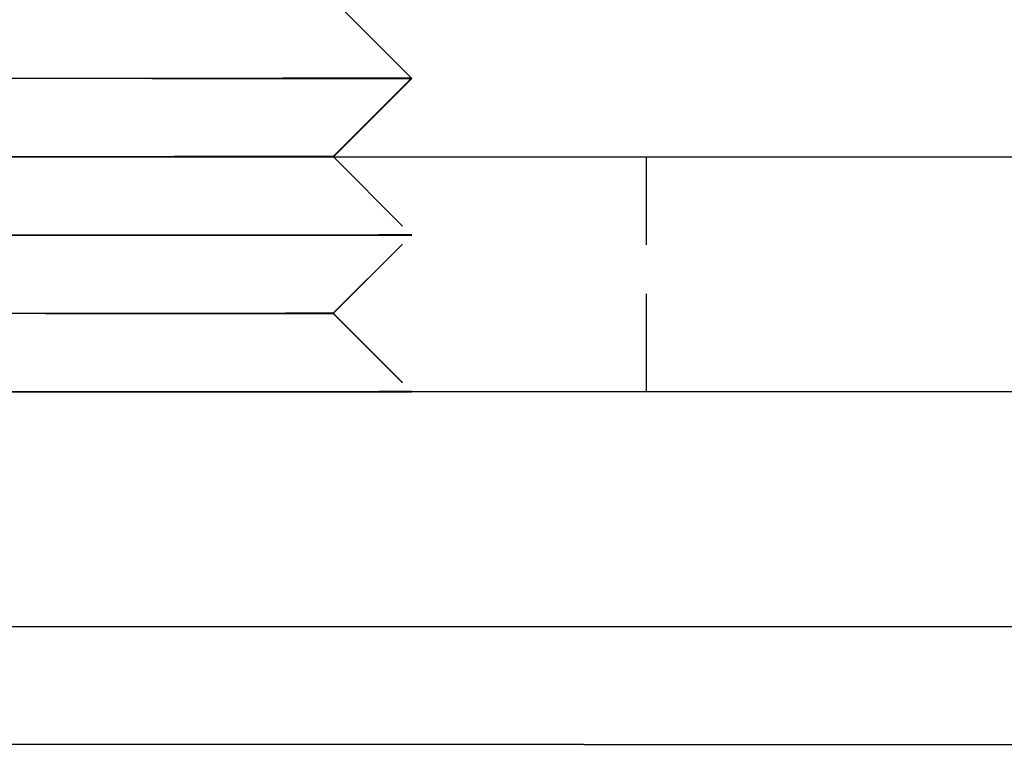
# Model space of a CAD drawing. Extents: x 187 to 1452, y 43 to 525.
# Drawn here: x 1364 to 1377, y 481 to 490 of the extents above; entities that cross this region are included whole.
import ezdxf

# ---------------------------------------------------------------- set-up
doc = ezdxf.new("R2010")
doc.units = 0
doc.header["$LTSCALE"] = 5
doc.linetypes.add('VERDECKT', pattern=[0.375, 0.25, -0.125])
doc.layers.get('0').update_dxf_attribs({"linetype": 'CONTINUOUS'})
doc.layers.add('STEMPEL', color=3, linetype='CONTINUOUS')

# ---------------------------------------------------------------- blocks, each defined once
blk = doc.blocks.new('A$C7CEE4365')
at = {"extrusion": (-2e-16, 1, -2e-16)}
for p, q in [((-278.091, 8), (-277.093, 7.002)), ((-278.089, 7.999), (-277.59, 7.499)), ((-278.093, 6.002), (-277.093, 7.002)), ((-278.089, 6), (-277.09, 6.998)), ((-277.094, 7.002), (-277.09, 6.998)), ((-464.594, 6), (-194.594, 6)), ((-278.093, 6.002), (-278.091, 6)), ((-194.594, 3), (-464.594, 3)), ((-194.594, 3), (-464.594, 3)), ((-194.594, 0), (-464.594, 0)), ((-274.894, -1.5), (-384.294, -1.5)), ((-274.894, -1.5), (-248.894, -1.5))]:
    blk.add_line(p, q, dxfattribs=at)
at = {"color": 1, "linetype": 'VERDECKT', "extrusion": (-2e-16, 1, -2e-16)}
for p, q in [((-277.59, 7.499), (-277.094, 7.002)), ((-278.091, 6), (-277.094, 5.002)), ((-278.091, 5.999), (-278.089, 6)), ((-278.091, 5.999), (-277.092, 4.998)), ((-274.094, 3), (-274.094, 6)), ((-278.094, 4.002), (-277.094, 5.002)), ((-278.093, 3.999), (-277.092, 4.998)), ((-278.094, 4.002), (-277.094, 3.002)), ((-278.093, 3.999), (-277.094, 2.998)), ((-282.094, 3.003), (-277.764, 3.003)), ((-282.094, 3.003), (-277.764, 2.999))]:
    blk.add_line(p, q, dxfattribs=at)
at = {"color": 1, "linetype": 'VERDECKT'}
for points in [[(-282.177, 7.001, 0), (-282.075, 7.001, 0), (-281.972, 7.001, 0), (-281.87, 7.001, 0), (-281.768, 7.001, 0), (-281.666, 7.002, 0), (-281.564, 7.002, 0), (-281.462, 7.002, 0), (-281.361, 7.002, 0), (-281.26, 7.002, 0), (-281.159, 7.002, 0), (-281.059, 7.002, 0), (-280.959, 7.002, 0), (-280.86, 7.002, 0), (-280.761, 7.002, 0), (-280.663, 7.002, 0), (-280.565, 7.002, 0), (-280.468, 7.002, 0), (-280.372, 7.002, 0), (-280.276, 7.002, 0), (-280.181, 7.002, 0), (-280.087, 7.002, 0), (-279.994, 7.002, 0), (-279.901, 7.002, 0), (-279.81, 7.002, 0), (-279.719, 7.002, 0), (-279.63, 7.002, 0), (-279.541, 7.002, 0), (-279.454, 7.002, 0), (-279.368, 7.002, 0), (-279.282, 7.002, 0), (-279.198, 7.002, 0), (-279.116, 7.002, 0), (-279.034, 7.002, 0), (-278.954, 7.003, 0), (-278.875, 7.003, 0), (-278.797, 7.003, 0), (-278.721, 7.003, 0), (-278.646, 7.003, 0), (-278.573, 7.003, 0), (-278.501, 7.003, 0), (-278.431, 7.003, 0), (-278.362, 7.003, 0), (-278.294, 7.003, 0), (-278.229, 7.003, 0), (-278.165, 7.003, 0), (-278.102, 7.003, 0), (-278.041, 7.003, 0), (-277.982, 7.003, 0), (-277.925, 7.003, 0), (-277.869, 7.003, 0), (-277.816, 7.003, 0), (-277.764, 7.003, 0)], [(-277.098, 6.998, 0), (-277.107, 6.998, 0), (-277.118, 6.998, 0), (-277.132, 6.998, 0), (-277.149, 6.997, 0), (-277.169, 6.997, 0), (-277.191, 6.997, 0), (-277.217, 6.997, 0), (-277.245, 6.997, 0), (-277.276, 6.997, 0), (-277.309, 6.997, 0), (-277.346, 6.997, 0), (-277.385, 6.997, 0), (-277.427, 6.997, 0), (-277.472, 6.997, 0), (-277.519, 6.997, 0), (-277.569, 6.997, 0), (-277.621, 6.997, 0), (-277.676, 6.997, 0), (-277.734, 6.997, 0), (-277.794, 6.997, 0), (-277.856, 6.997, 0), (-277.921, 6.997, 0), (-277.988, 6.997, 0), (-278.058, 6.997, 0), (-278.13, 6.997, 0), (-278.204, 6.997, 0), (-278.281, 6.997, 0), (-278.359, 6.997, 0), (-278.44, 6.997, 0), (-278.523, 6.997, 0), (-278.608, 6.997, 0), (-278.695, 6.997, 0), (-278.784, 6.997, 0), (-278.874, 6.997, 0), (-278.967, 6.997, 0), (-279.061, 6.998, 0), (-279.158, 6.998, 0), (-279.255, 6.998, 0), (-279.355, 6.998, 0), (-279.456, 6.998, 0), (-279.558, 6.998, 0), (-279.662, 6.998, 0), (-279.768, 6.998, 0), (-279.875, 6.998, 0), (-279.982, 6.998, 0), (-280.092, 6.998, 0), (-280.202, 6.998, 0), (-280.313, 6.998, 0), (-280.426, 6.998, 0), (-280.539, 6.998, 0), (-280.654, 6.998, 0), (-280.769, 6.998, 0), (-280.884, 6.998, 0), (-281.001, 6.998, 0), (-281.118, 6.998, 0), (-281.236, 6.998, 0), (-281.354, 6.998, 0), (-281.473, 6.998, 0), (-281.592, 6.998, 0), (-281.711, 6.998, 0), (-281.831, 6.999, 0), (-281.95, 6.999, 0), (-282.07, 6.999, 0), (-282.19, 6.999, 0)], [(-282.113, 7.001, 0), (-282.011, 7.001, 0), (-281.908, 7.001, 0), (-281.806, 7.001, 0), (-281.704, 7.001, 0), (-281.602, 7.001, 0), (-281.5, 7.001, 0), (-281.399, 7.001, 0), (-281.298, 7.001, 0), (-281.197, 7.001, 0), (-281.097, 7.001, 0), (-280.996, 7.001, 0), (-280.897, 7.001, 0), (-280.798, 7.001, 0), (-280.699, 7.001, 0), (-280.601, 7.001, 0), (-280.504, 7.001, 0), (-280.407, 7, 0), (-280.311, 7, 0), (-280.216, 7, 0), (-280.122, 7, 0), (-280.028, 7, 0), (-279.935, 7, 0), (-279.843, 7, 0), (-279.753, 7, 0), (-279.663, 7, 0), (-279.574, 7, 0), (-279.486, 7, 0), (-279.399, 7, 0), (-279.313, 7, 0), (-279.229, 7, 0), (-279.146, 7, 0), (-279.064, 7, 0), (-278.983, 7, 0), (-278.903, 7, 0), (-278.825, 7, 0), (-278.748, 6.999, 0), (-278.673, 6.999, 0), (-278.599, 6.999, 0), (-278.527, 6.999, 0), (-278.456, 6.999, 0), (-278.386, 6.999, 0), (-278.318, 6.999, 0), (-278.252, 6.999, 0), (-278.187, 6.999, 0), (-278.124, 6.999, 0), (-278.063, 6.999, 0), (-278.003, 6.999, 0), (-277.945, 6.999, 0), (-277.888, 6.999, 0), (-277.834, 6.999, 0), (-277.781, 6.999, 0), (-277.73, 6.999, 0), (-277.681, 6.999, 0), (-277.634, 6.999, 0), (-277.588, 6.998, 0), (-277.545, 6.998, 0), (-277.503, 6.998, 0), (-277.463, 6.998, 0), (-277.425, 6.998, 0), (-277.389, 6.998, 0), (-277.356, 6.998, 0), (-277.324, 6.998, 0), (-277.294, 6.998, 0), (-277.266, 6.998, 0), (-277.24, 6.998, 0), (-277.216, 6.998, 0), (-277.194, 6.998, 0), (-277.174, 6.998, 0), (-277.157, 6.998, 0), (-277.141, 6.998, 0), (-277.127, 6.998, 0), (-277.116, 6.998, 0), (-277.107, 6.998, 0), (-277.099, 6.998, 0), (-277.094, 6.998, 0), (-277.091, 6.998, 0), (-277.09, 6.998, 0)], [(-277.764, 7.003, 0), (-277.753, 7.003, 0), (-277.743, 7.003, 0), (-277.733, 7.003, 0), (-277.723, 7.003, 0), (-277.713, 7.003, 0), (-277.704, 7.003, 0), (-277.694, 7.003, 0), (-277.684, 7.003, 0), (-277.674, 7.003, 0), (-277.665, 7.003, 0), (-277.655, 7.003, 0), (-277.646, 7.003, 0), (-277.637, 7.003, 0), (-277.628, 7.003, 0), (-277.618, 7.003, 0), (-277.609, 7.003, 0), (-277.6, 7.003, 0), (-277.591, 7.003, 0), (-277.583, 7.003, 0), (-277.574, 7.003, 0), (-277.565, 7.003, 0), (-277.556, 7.003, 0), (-277.548, 7.003, 0), (-277.539, 7.003, 0), (-277.531, 7.003, 0), (-277.523, 7.003, 0), (-277.514, 7.003, 0), (-277.506, 7.003, 0), (-277.498, 7.003, 0), (-277.49, 7.003, 0), (-277.482, 7.003, 0), (-277.474, 7.003, 0), (-277.467, 7.003, 0), (-277.459, 7.003, 0), (-277.451, 7.003, 0), (-277.444, 7.003, 0), (-277.436, 7.003, 0), (-277.429, 7.003, 0), (-277.421, 7.003, 0), (-277.414, 7.003, 0), (-277.407, 7.003, 0), (-277.4, 7.003, 0), (-277.393, 7.003, 0), (-277.386, 7.003, 0), (-277.379, 7.003, 0), (-277.372, 7.003, 0), (-277.366, 7.003, 0), (-277.359, 7.003, 0), (-277.352, 7.003, 0), (-277.346, 7.003, 0), (-277.34, 7.003, 0), (-277.333, 7.003, 0), (-277.327, 7.003, 0), (-277.321, 7.003, 0), (-277.315, 7.003, 0), (-277.309, 7.003, 0), (-277.303, 7.003, 0), (-277.297, 7.003, 0), (-277.292, 7.003, 0), (-277.286, 7.003, 0), (-277.28, 7.003, 0), (-277.275, 7.003, 0), (-277.269, 7.003, 0), (-277.264, 7.003, 0), (-277.259, 7.003, 0), (-277.254, 7.003, 0), (-277.248, 7.003, 0), (-277.243, 7.003, 0), (-277.239, 7.003, 0), (-277.234, 7.003, 0), (-277.229, 7.003, 0), (-277.224, 7.003, 0), (-277.22, 7.003, 0), (-277.215, 7.003, 0), (-277.211, 7.003, 0), (-277.206, 7.003, 0), (-277.202, 7.003, 0), (-277.198, 7.003, 0), (-277.194, 7.003, 0), (-277.19, 7.003, 0), (-277.186, 7.003, 0), (-277.182, 7.003, 0), (-277.178, 7.003, 0), (-277.174, 7.003, 0), (-277.171, 7.003, 0), (-277.167, 7.003, 0), (-277.164, 7.003, 0), (-277.16, 7.003, 0), (-277.157, 7.003, 0), (-277.154, 7.003, 0), (-277.151, 7.003, 0), (-277.148, 7.003, 0), (-277.145, 7.002, 0), (-277.142, 7.002, 0), (-277.139, 7.002, 0), (-277.136, 7.002, 0), (-277.134, 7.002, 0), (-277.131, 7.002, 0), (-277.129, 7.002, 0), (-277.126, 7.002, 0), (-277.124, 7.002, 0), (-277.122, 7.002, 0), (-277.12, 7.002, 0), (-277.118, 7.002, 0), (-277.116, 7.002, 0), (-277.114, 7.002, 0), (-277.112, 7.002, 0), (-277.11, 7.002, 0), (-277.109, 7.002, 0), (-277.107, 7.002, 0), (-277.106, 7.002, 0), (-277.104, 7.002, 0), (-277.103, 7.002, 0), (-277.102, 7.002, 0), (-277.101, 7.002, 0), (-277.099, 7.002, 0), (-277.099, 7.002, 0), (-277.098, 7.002, 0), (-277.097, 7.002, 0), (-277.096, 7.002, 0), (-277.095, 7.002, 0), (-277.095, 7.002, 0), (-277.094, 7.002, 0), (-277.094, 7.002, 0), (-277.094, 7.002, 0), (-277.094, 7.002, 0), (-277.093, 7.002, 0), (-277.093, 7.002, 0)], [(-281.022, 6, 0), (-281.157, 6, 0), (-281.293, 6, 0), (-281.43, 6, 0), (-281.568, 6, 0), (-281.707, 6, 0), (-281.846, 6, 0), (-281.985, 6, 0), (-282.124, 5.999, 0)], [(-282.227, 6.002, 0), (-282.088, 6.002, 0), (-281.948, 6.002, 0), (-281.809, 6.002, 0), (-281.67, 6.002, 0), (-281.532, 6.002, 0), (-281.394, 6.002, 0), (-281.257, 6.002, 0), (-281.122, 6.002, 0), (-280.987, 6.002, 0), (-280.854, 6.002, 0), (-280.722, 6.002, 0), (-280.592, 6.002, 0), (-280.463, 6.002, 0), (-280.337, 6.002, 0), (-280.213, 6.002, 0), (-280.091, 6.002, 0), (-279.972, 6.002, 0), (-279.855, 6.002, 0), (-279.741, 6.003, 0), (-279.629, 6.003, 0), (-279.521, 6.003, 0), (-279.416, 6.003, 0), (-279.314, 6.003, 0), (-279.215, 6.003, 0), (-279.12, 6.003, 0), (-279.029, 6.003, 0), (-278.941, 6.003, 0), (-278.857, 6.003, 0), (-278.777, 6.003, 0), (-278.701, 6.003, 0), (-278.63, 6.003, 0)], [(-282.158, 6.002, 0), (-281.961, 6.002, 0), (-281.765, 6.001, 0), (-281.57, 6.001, 0), (-281.376, 6.001, 0), (-281.184, 6.001, 0), (-280.993, 6.001, 0), (-280.806, 6.001, 0), (-280.622, 6.001, 0), (-280.441, 6.001, 0), (-280.264, 6.001, 0), (-280.091, 6.001, 0), (-279.924, 6, 0), (-279.761, 6, 0), (-279.605, 6, 0), (-279.454, 6, 0), (-279.309, 6, 0), (-279.172, 6, 0), (-279.041, 6, 0), (-278.918, 6, 0), (-278.802, 6, 0), (-278.694, 6, 0), (-278.595, 5.999, 0), (-278.503, 5.999, 0), (-278.421, 5.999, 0), (-278.347, 5.999, 0), (-278.283, 5.999, 0), (-278.227, 5.999, 0), (-278.181, 5.999, 0), (-278.144, 5.999, 0), (-278.117, 5.999, 0), (-278.099, 5.999, 0), (-278.091, 5.999, 0), (-278.093, 5.999, 0), (-278.104, 5.999, 0), (-278.125, 5.999, 0), (-278.155, 5.999, 0), (-278.195, 5.998, 0), (-278.244, 5.998, 0), (-278.303, 5.998, 0), (-278.371, 5.998, 0), (-278.447, 5.998, 0), (-278.533, 5.998, 0), (-278.627, 5.998, 0), (-278.729, 5.998, 0), (-278.84, 5.998, 0), (-278.958, 5.998, 0), (-279.084, 5.998, 0), (-279.217, 5.998, 0), (-279.357, 5.998, 0), (-279.503, 5.999, 0), (-279.656, 5.999, 0), (-279.815, 5.999, 0), (-279.979, 5.999, 0), (-280.148, 5.999, 0), (-280.322, 5.999, 0), (-280.501, 5.999, 0), (-280.683, 5.999, 0), (-280.868, 5.999, 0), (-281.057, 5.999, 0), (-281.248, 5.999, 0), (-281.44, 5.999, 0), (-281.635, 5.999, 0), (-281.831, 5.999, 0), (-282.027, 5.999, 0), (-282.223, 6, 0)], [(-278.63, 6.003, 0), (-278.621, 6.003, 0), (-278.613, 6.003, 0), (-278.605, 6.003, 0), (-278.597, 6.003, 0), (-278.589, 6.003, 0), (-278.582, 6.003, 0), (-278.574, 6.003, 0), (-278.566, 6.003, 0), (-278.558, 6.003, 0), (-278.551, 6.003, 0), (-278.543, 6.003, 0), (-278.536, 6.003, 0), (-278.528, 6.003, 0), (-278.521, 6.003, 0), (-278.513, 6.003, 0), (-278.506, 6.003, 0), (-278.499, 6.003, 0), (-278.492, 6.003, 0), (-278.485, 6.003, 0), (-278.478, 6.003, 0), (-278.471, 6.003, 0), (-278.464, 6.003, 0), (-278.457, 6.003, 0), (-278.45, 6.003, 0), (-278.444, 6.003, 0), (-278.437, 6.003, 0), (-278.43, 6.003, 0), (-278.424, 6.003, 0), (-278.417, 6.003, 0), (-278.411, 6.003, 0), (-278.404, 6.003, 0), (-278.398, 6.003, 0), (-278.392, 6.003, 0), (-278.386, 6.003, 0), (-278.38, 6.003, 0), (-278.374, 6.003, 0), (-278.368, 6.003, 0), (-278.362, 6.003, 0), (-278.356, 6.003, 0), (-278.35, 6.003, 0), (-278.344, 6.003, 0), (-278.339, 6.003, 0), (-278.333, 6.003, 0), (-278.328, 6.003, 0), (-278.322, 6.003, 0), (-278.317, 6.003, 0), (-278.311, 6.003, 0), (-278.306, 6.003, 0), (-278.301, 6.003, 0), (-278.296, 6.003, 0), (-278.29, 6.003, 0), (-278.285, 6.003, 0), (-278.28, 6.003, 0), (-278.276, 6.003, 0), (-278.271, 6.003, 0), (-278.266, 6.003, 0), (-278.261, 6.003, 0), (-278.257, 6.003, 0), (-278.252, 6.003, 0), (-278.247, 6.003, 0), (-278.243, 6.003, 0), (-278.239, 6.003, 0), (-278.234, 6.003, 0), (-278.23, 6.003, 0), (-278.226, 6.003, 0), (-278.222, 6.003, 0), (-278.218, 6.003, 0), (-278.214, 6.003, 0), (-278.21, 6.003, 0), (-278.206, 6.003, 0), (-278.202, 6.003, 0), (-278.198, 6.003, 0), (-278.194, 6.003, 0), (-278.191, 6.003, 0), (-278.187, 6.003, 0), (-278.184, 6.003, 0), (-278.18, 6.003, 0), (-278.177, 6.003, 0), (-278.174, 6.003, 0), (-278.17, 6.003, 0), (-278.167, 6.003, 0), (-278.164, 6.003, 0), (-278.161, 6.003, 0), (-278.158, 6.003, 0), (-278.155, 6.003, 0), (-278.153, 6.003, 0), (-278.15, 6.003, 0), (-278.147, 6.003, 0), (-278.144, 6.003, 0), (-278.142, 6.003, 0), (-278.139, 6.003, 0), (-278.137, 6.003, 0), (-278.135, 6.003, 0), (-278.132, 6.003, 0), (-278.13, 6.003, 0), (-278.128, 6.003, 0), (-278.126, 6.003, 0), (-278.124, 6.003, 0), (-278.122, 6.003, 0), (-278.12, 6.003, 0), (-278.118, 6.003, 0), (-278.116, 6.003, 0), (-278.114, 6.003, 0), (-278.113, 6.002, 0), (-278.111, 6.002, 0), (-278.11, 6.002, 0), (-278.108, 6.002, 0), (-278.107, 6.002, 0), (-278.106, 6.002, 0), (-278.104, 6.002, 0), (-278.103, 6.002, 0), (-278.102, 6.002, 0), (-278.101, 6.002, 0), (-278.1, 6.002, 0), (-278.099, 6.002, 0), (-278.098, 6.002, 0), (-278.098, 6.002, 0), (-278.097, 6.002, 0), (-278.096, 6.002, 0), (-278.096, 6.002, 0), (-278.095, 6.002, 0), (-278.095, 6.002, 0), (-278.094, 6.002, 0), (-278.094, 6.002, 0), (-278.094, 6.002, 0), (-278.094, 6.002, 0), (-278.094, 6.002, 0), (-278.093, 6.002, 0)], [(-277.764, 5.003, 0), (-277.646, 5.003, 0), (-277.539, 5.003, 0), (-277.444, 5.003, 0), (-277.359, 5.003, 0), (-277.286, 5.003, 0), (-277.224, 5.003, 0), (-277.174, 5.003, 0), (-277.136, 5.002, 0), (-277.11, 5.002, 0), (-277.096, 5.002, 0), (-277.094, 5.002, 0), (-277.104, 5.002, 0), (-277.126, 5.002, 0), (-277.16, 5.002, 0), (-277.206, 5.002, 0), (-277.264, 5.002, 0), (-277.333, 5.002, 0), (-277.414, 5.002, 0), (-277.506, 5.002, 0), (-277.609, 5.001, 0), (-277.723, 5.001, 0), (-277.848, 5.001, 0), (-277.982, 5.001, 0), (-278.127, 5.001, 0), (-278.281, 5.001, 0), (-278.445, 5.001, 0), (-278.617, 5.001, 0), (-278.797, 5.001, 0), (-278.986, 5, 0), (-279.182, 5, 0), (-279.385, 5, 0), (-279.594, 5, 0), (-279.81, 5, 0), (-280.031, 5, 0), (-280.257, 5, 0), (-280.487, 4.999, 0), (-280.721, 4.999, 0), (-280.959, 4.999, 0), (-281.199, 4.999, 0), (-281.442, 4.999, 0), (-281.686, 4.999, 0), (-281.931, 4.999, 0), (-282.176, 4.999, 0)], [(-282.258, 5.001, 0), (-282.013, 5.001, 0), (-281.768, 5.001, 0), (-281.523, 5.002, 0), (-281.28, 5.002, 0), (-281.039, 5.002, 0), (-280.8, 5.002, 0), (-280.565, 5.002, 0), (-280.333, 5.002, 0), (-280.105, 5.002, 0), (-279.883, 5.002, 0), (-279.665, 5.002, 0), (-279.454, 5.002, 0), (-279.249, 5.002, 0), (-279.05, 5.002, 0), (-278.859, 5.003, 0), (-278.676, 5.003, 0), (-278.501, 5.003, 0), (-278.335, 5.003, 0), (-278.177, 5.003, 0), (-278.03, 5.003, 0), (-277.891, 5.003, 0), (-277.764, 5.003, 0)], [(-282.175, 5.001, 0), (-281.929, 5.001, 0), (-281.684, 5.001, 0), (-281.44, 5.001, 0), (-281.197, 5.001, 0), (-280.957, 5.001, 0), (-280.72, 5.001, 0), (-280.485, 5.001, 0), (-280.255, 5, 0), (-280.029, 5, 0), (-279.808, 5, 0), (-279.592, 5, 0), (-279.383, 5, 0), (-279.18, 5, 0), (-278.984, 5, 0), (-278.795, 4.999, 0), (-278.615, 4.999, 0), (-278.443, 4.999, 0), (-278.279, 4.999, 0), (-278.125, 4.999, 0), (-277.981, 4.999, 0), (-277.846, 4.999, 0), (-277.721, 4.999, 0), (-277.607, 4.999, 0), (-277.504, 4.998, 0), (-277.412, 4.998, 0), (-277.331, 4.998, 0), (-277.262, 4.998, 0), (-277.204, 4.998, 0), (-277.158, 4.998, 0), (-277.124, 4.998, 0), (-277.102, 4.998, 0), (-277.092, 4.998, 0), (-277.094, 4.998, 0), (-277.108, 4.998, 0), (-277.134, 4.998, 0), (-277.172, 4.997, 0), (-277.222, 4.997, 0), (-277.284, 4.997, 0), (-277.357, 4.997, 0), (-277.442, 4.997, 0), (-277.537, 4.997, 0), (-277.644, 4.997, 0), (-277.762, 4.997, 0), (-277.89, 4.997, 0), (-278.028, 4.997, 0), (-278.175, 4.997, 0), (-278.333, 4.997, 0), (-278.499, 4.997, 0), (-278.674, 4.997, 0), (-278.857, 4.997, 0), (-279.048, 4.998, 0), (-279.247, 4.998, 0), (-279.452, 4.998, 0), (-279.663, 4.998, 0), (-279.881, 4.998, 0), (-280.104, 4.998, 0), (-280.331, 4.998, 0), (-280.563, 4.998, 0), (-280.798, 4.998, 0), (-281.037, 4.998, 0), (-281.278, 4.998, 0), (-281.521, 4.998, 0), (-281.766, 4.999, 0), (-282.011, 4.999, 0), (-282.256, 4.999, 0)], [(-278.63, 4.003, 0), (-278.536, 4.003, 0), (-278.45, 4.003, 0), (-278.374, 4.003, 0), (-278.306, 4.003, 0), (-278.247, 4.003, 0), (-278.198, 4.003, 0), (-278.158, 4.003, 0), (-278.128, 4.003, 0), (-278.107, 4.002, 0), (-278.096, 4.002, 0), (-278.094, 4.002, 0), (-278.102, 4.002, 0), (-278.12, 4.002, 0), (-278.147, 4.002, 0), (-278.184, 4.002, 0), (-278.23, 4.002, 0), (-278.285, 4.002, 0), (-278.35, 4.002, 0), (-278.424, 4.002, 0), (-278.506, 4.002, 0), (-278.597, 4.002, 0), (-278.697, 4.002, 0), (-278.805, 4.001, 0), (-278.92, 4.001, 0), (-279.044, 4.001, 0), (-279.174, 4.001, 0), (-279.312, 4.001, 0), (-279.456, 4.001, 0), (-279.607, 4.001, 0), (-279.764, 4.001, 0), (-279.926, 4.001, 0), (-280.094, 4.001, 0), (-280.266, 4, 0), (-280.443, 4, 0), (-280.624, 4, 0), (-280.808, 4, 0), (-280.996, 4, 0), (-281.186, 4, 0), (-281.378, 4, 0), (-281.572, 4, 0), (-281.767, 4, 0), (-281.963, 4, 0), (-282.16, 3.999, 0)], [(-282.225, 4.002, 0), (-282.029, 4.002, 0), (-281.833, 4.002, 0), (-281.637, 4.002, 0), (-281.442, 4.002, 0), (-281.25, 4.002, 0), (-281.059, 4.002, 0), (-280.87, 4.002, 0), (-280.685, 4.002, 0), (-280.503, 4.002, 0), (-280.325, 4.002, 0), (-280.151, 4.002, 0), (-279.982, 4.002, 0), (-279.817, 4.002, 0), (-279.659, 4.003, 0), (-279.506, 4.003, 0), (-279.359, 4.003, 0), (-279.219, 4.003, 0), (-279.086, 4.003, 0), (-278.961, 4.003, 0), (-278.842, 4.003, 0), (-278.732, 4.003, 0), (-278.63, 4.003, 0)], [(-282.159, 4.002, 0), (-281.962, 4.002, 0), (-281.766, 4.001, 0), (-281.571, 4.001, 0), (-281.377, 4.001, 0), (-281.185, 4.001, 0), (-280.995, 4.001, 0), (-280.807, 4.001, 0), (-280.623, 4.001, 0), (-280.442, 4.001, 0), (-280.265, 4.001, 0), (-280.093, 4.001, 0), (-279.925, 4, 0), (-279.763, 4, 0), (-279.606, 4, 0), (-279.455, 4, 0), (-279.311, 4, 0), (-279.173, 4, 0), (-279.043, 4, 0), (-278.919, 4, 0), (-278.804, 4, 0), (-278.696, 4, 0), (-278.596, 3.999, 0), (-278.505, 3.999, 0), (-278.423, 3.999, 0), (-278.349, 3.999, 0), (-278.284, 3.999, 0), (-278.229, 3.999, 0), (-278.183, 3.999, 0), (-278.146, 3.999, 0), (-278.119, 3.999, 0), (-278.101, 3.999, 0), (-278.093, 3.999, 0), (-278.095, 3.999, 0), (-278.106, 3.999, 0), (-278.127, 3.999, 0), (-278.157, 3.999, 0), (-278.197, 3.998, 0), (-278.246, 3.998, 0), (-278.305, 3.998, 0), (-278.373, 3.998, 0), (-278.449, 3.998, 0), (-278.535, 3.998, 0), (-278.629, 3.998, 0), (-278.731, 3.998, 0), (-278.841, 3.998, 0), (-278.96, 3.998, 0), (-279.085, 3.998, 0), (-279.219, 3.998, 0), (-279.358, 3.998, 0), (-279.505, 3.999, 0), (-279.658, 3.999, 0), (-279.817, 3.999, 0), (-279.981, 3.999, 0), (-280.15, 3.999, 0), (-280.324, 3.999, 0), (-280.502, 3.999, 0), (-280.684, 3.999, 0), (-280.869, 3.999, 0), (-281.058, 3.999, 0), (-281.249, 3.999, 0), (-281.442, 3.999, 0), (-281.636, 3.999, 0), (-281.832, 3.999, 0), (-282.028, 3.999, 0), (-282.224, 4, 0)], [(-277.764, 3.003, 0), (-277.646, 3.003, 0), (-277.539, 3.003, 0), (-277.444, 3.003, 0), (-277.359, 3.003, 0), (-277.286, 3.003, 0), (-277.224, 3.003, 0), (-277.174, 3.003, 0), (-277.136, 3.002, 0), (-277.11, 3.002, 0), (-277.096, 3.002, 0), (-277.094, 3.002, 0), (-277.104, 3.002, 0), (-277.126, 3.002, 0), (-277.16, 3.002, 0), (-277.206, 3.002, 0), (-277.264, 3.002, 0), (-277.333, 3.002, 0), (-277.414, 3.002, 0), (-277.506, 3.002, 0), (-277.609, 3.001, 0), (-277.723, 3.001, 0), (-277.848, 3.001, 0), (-277.982, 3.001, 0), (-278.127, 3.001, 0), (-278.281, 3.001, 0), (-278.444, 3.001, 0), (-278.616, 3.001, 0), (-278.797, 3.001, 0), (-278.985, 3, 0), (-279.181, 3, 0), (-279.384, 3, 0), (-279.594, 3, 0), (-279.809, 3, 0), (-280.03, 3, 0), (-280.256, 3, 0), (-280.486, 2.999, 0), (-280.721, 2.999, 0), (-280.958, 2.999, 0), (-281.199, 2.999, 0), (-281.441, 2.999, 0), (-281.685, 2.999, 0), (-281.93, 2.999, 0), (-282.175, 2.999, 0)], [(-282.257, 3.001, 0), (-282.012, 3.001, 0), (-281.767, 3.001, 0), (-281.522, 3.002, 0), (-281.279, 3.002, 0), (-281.038, 3.002, 0), (-280.8, 3.002, 0), (-280.564, 3.002, 0), (-280.332, 3.002, 0), (-280.105, 3.002, 0), (-279.882, 3.002, 0), (-279.665, 3.002, 0), (-279.453, 3.002, 0), (-279.248, 3.002, 0), (-279.05, 3.002, 0), (-278.859, 3.003, 0), (-278.676, 3.003, 0), (-278.501, 3.003, 0), (-278.334, 3.003, 0), (-278.177, 3.003, 0), (-278.029, 3.003, 0), (-277.891, 3.003, 0), (-277.764, 3.003, 0)], [(-282.175, 3.001, 0), (-281.93, 3.001, 0), (-281.685, 3.001, 0), (-281.441, 3.001, 0), (-281.199, 3.001, 0), (-280.958, 3.001, 0), (-280.721, 3.001, 0), (-280.486, 3.001, 0), (-280.256, 3, 0), (-280.03, 3, 0), (-279.809, 3, 0), (-279.594, 3, 0), (-279.384, 3, 0), (-279.181, 3, 0), (-278.985, 3, 0), (-278.797, 2.999, 0), (-278.616, 2.999, 0), (-278.444, 2.999, 0), (-278.281, 2.999, 0), (-278.127, 2.999, 0), (-277.982, 2.999, 0), (-277.848, 2.999, 0), (-277.723, 2.999, 0), (-277.609, 2.999, 0), (-277.506, 2.998, 0), (-277.414, 2.998, 0), (-277.333, 2.998, 0), (-277.264, 2.998, 0), (-277.206, 2.998, 0), (-277.16, 2.998, 0), (-277.126, 2.998, 0), (-277.104, 2.998, 0), (-277.094, 2.998, 0), (-277.096, 2.998, 0), (-277.11, 2.998, 0), (-277.136, 2.998, 0), (-277.174, 2.997, 0), (-277.224, 2.997, 0), (-277.286, 2.997, 0), (-277.359, 2.997, 0), (-277.444, 2.997, 0), (-277.539, 2.997, 0), (-277.646, 2.997, 0), (-277.764, 2.997, 0), (-277.891, 2.997, 0), (-278.029, 2.997, 0), (-278.177, 2.997, 0), (-278.334, 2.997, 0), (-278.501, 2.997, 0), (-278.676, 2.997, 0), (-278.859, 2.997, 0), (-279.05, 2.998, 0), (-279.248, 2.998, 0), (-279.453, 2.998, 0), (-279.665, 2.998, 0), (-279.882, 2.998, 0), (-280.105, 2.998, 0), (-280.332, 2.998, 0), (-280.564, 2.998, 0), (-280.8, 2.998, 0), (-281.038, 2.998, 0), (-281.279, 2.998, 0), (-281.522, 2.998, 0), (-281.767, 2.999, 0), (-282.012, 2.999, 0), (-282.257, 2.999, 0)]]:
    blk.add_polyline3d(points, dxfattribs=at)
for points in [[(-277.093, 7.002, 0), (-277.095, 7.002, 0), (-277.099, 7.002, 0), (-277.107, 7.002, 0), (-277.117, 7.002, 0), (-277.131, 7.002, 0), (-277.147, 7.002, 0), (-277.167, 7.002, 0), (-277.189, 7.002, 0), (-277.215, 7.002, 0), (-277.243, 7.002, 0), (-277.274, 7.002, 0), (-277.308, 7.002, 0), (-277.346, 7.002, 0), (-277.385, 7.002, 0), (-277.428, 7.002, 0), (-277.474, 7.002, 0), (-277.522, 7.002, 0), (-277.573, 7.002, 0), (-277.627, 7.001, 0), (-277.684, 7.001, 0), (-277.743, 7.001, 0), (-277.805, 7.001, 0), (-277.869, 7.001, 0), (-277.936, 7.001, 0), (-278.005, 7.001, 0), (-278.077, 7.001, 0), (-278.152, 7.001, 0), (-278.228, 7.001, 0), (-278.307, 7.001, 0), (-278.389, 7.001, 0), (-278.472, 7.001, 0), (-278.558, 7.001, 0), (-278.646, 7.001, 0), (-278.736, 7.001, 0), (-278.828, 7, 0), (-278.922, 7, 0), (-279.018, 7, 0), (-279.115, 7, 0), (-279.215, 7, 0), (-279.316, 7, 0), (-279.419, 7, 0), (-279.524, 7, 0), (-279.63, 7, 0), (-279.737, 7, 0), (-279.846, 7, 0), (-279.957, 7, 0), (-280.068, 7, 0), (-280.181, 7, 0), (-280.295, 7, 0), (-280.41, 7, 0), (-280.526, 6.999, 0), (-280.643, 6.999, 0), (-280.761, 6.999, 0), (-280.88, 6.999, 0), (-280.999, 6.999, 0), (-281.12, 6.999, 0), (-281.24, 6.999, 0), (-281.361, 6.999, 0), (-281.483, 6.999, 0), (-281.605, 6.999, 0), (-281.727, 6.999, 0), (-281.85, 6.999, 0), (-281.973, 6.999, 0), (-282.096, 6.999, 0)], [(-277.09, 6.998, 0), (-277.09, 6.998, 0), (-277.09, 6.998, 0), (-277.09, 6.998, 0), (-277.09, 6.998, 0), (-277.09, 6.998, 0), (-277.09, 6.998, 0), (-277.09, 6.998, 0), (-277.09, 6.998, 0), (-277.09, 6.998, 0), (-277.09, 6.998, 0), (-277.09, 6.998, 0), (-277.09, 6.998, 0), (-277.09, 6.998, 0), (-277.09, 6.998, 0), (-277.09, 6.998, 0), (-277.09, 6.998, 0), (-277.09, 6.998, 0), (-277.09, 6.998, 0), (-277.09, 6.998, 0), (-277.09, 6.998, 0), (-277.09, 6.998, 0), (-277.09, 6.998, 0), (-277.09, 6.998, 0), (-277.09, 6.998, 0), (-277.09, 6.998, 0), (-277.09, 6.998, 0), (-277.09, 6.998, 0), (-277.09, 6.998, 0), (-277.09, 6.998, 0), (-277.09, 6.998, 0), (-277.09, 6.998, 0), (-277.09, 6.998, 0), (-277.09, 6.998, 0), (-277.09, 6.998, 0), (-277.09, 6.998, 0), (-277.09, 6.998, 0), (-277.09, 6.998, 0), (-277.09, 6.998, 0), (-277.09, 6.998, 0), (-277.09, 6.998, 0), (-277.091, 6.998, 0), (-277.091, 6.998, 0), (-277.091, 6.998, 0), (-277.091, 6.998, 0), (-277.091, 6.998, 0), (-277.091, 6.998, 0), (-277.091, 6.998, 0), (-277.091, 6.998, 0), (-277.091, 6.998, 0), (-277.091, 6.998, 0), (-277.091, 6.998, 0), (-277.091, 6.998, 0), (-277.091, 6.998, 0), (-277.091, 6.998, 0), (-277.091, 6.998, 0), (-277.091, 6.998, 0), (-277.091, 6.998, 0), (-277.091, 6.998, 0), (-277.091, 6.998, 0), (-277.092, 6.998, 0), (-277.092, 6.998, 0), (-277.092, 6.998, 0), (-277.092, 6.998, 0), (-277.092, 6.998, 0), (-277.092, 6.998, 0), (-277.092, 6.998, 0), (-277.092, 6.998, 0), (-277.092, 6.998, 0), (-277.092, 6.998, 0), (-277.092, 6.998, 0), (-277.092, 6.998, 0), (-277.092, 6.998, 0), (-277.092, 6.998, 0), (-277.092, 6.998, 0), (-277.093, 6.998, 0), (-277.093, 6.998, 0), (-277.093, 6.998, 0), (-277.093, 6.998, 0), (-277.093, 6.998, 0), (-277.093, 6.998, 0), (-277.093, 6.998, 0), (-277.093, 6.998, 0), (-277.093, 6.998, 0), (-277.093, 6.998, 0), (-277.093, 6.998, 0), (-277.093, 6.998, 0), (-277.094, 6.998, 0), (-277.094, 6.998, 0), (-277.094, 6.998, 0), (-277.094, 6.998, 0), (-277.094, 6.998, 0), (-277.094, 6.998, 0), (-277.094, 6.998, 0), (-277.094, 6.998, 0), (-277.094, 6.998, 0), (-277.094, 6.998, 0), (-277.095, 6.998, 0), (-277.095, 6.998, 0), (-277.095, 6.998, 0), (-277.095, 6.998, 0), (-277.095, 6.998, 0), (-277.095, 6.998, 0), (-277.095, 6.998, 0), (-277.095, 6.998, 0), (-277.095, 6.998, 0), (-277.095, 6.998, 0), (-277.096, 6.998, 0), (-277.096, 6.998, 0), (-277.096, 6.998, 0), (-277.096, 6.998, 0), (-277.096, 6.998, 0), (-277.096, 6.998, 0), (-277.096, 6.998, 0), (-277.096, 6.998, 0), (-277.096, 6.998, 0), (-277.097, 6.998, 0), (-277.097, 6.998, 0), (-277.097, 6.998, 0), (-277.097, 6.998, 0), (-277.097, 6.998, 0), (-277.097, 6.998, 0), (-277.097, 6.998, 0), (-277.097, 6.998, 0), (-277.098, 6.998, 0), (-277.098, 6.998, 0), (-277.098, 6.998, 0), (-277.098, 6.998, 0), (-277.098, 6.998, 0)], [(-278.093, 6.002, 0), (-278.094, 6.002, 0), (-278.094, 6.002, 0), (-278.095, 6.002, 0), (-278.097, 6.002, 0), (-278.099, 6.002, 0), (-278.101, 6.002, 0), (-278.103, 6.002, 0), (-278.107, 6.002, 0), (-278.11, 6.002, 0), (-278.114, 6.002, 0), (-278.118, 6.002, 0), (-278.123, 6.002, 0), (-278.128, 6.002, 0), (-278.134, 6.002, 0), (-278.14, 6.002, 0), (-278.146, 6.002, 0), (-278.153, 6.002, 0), (-278.16, 6.002, 0), (-278.167, 6.002, 0), (-278.175, 6.002, 0), (-278.184, 6.002, 0), (-278.193, 6.002, 0), (-278.202, 6.002, 0), (-278.211, 6.002, 0), (-278.221, 6.002, 0), (-278.232, 6.002, 0), (-278.243, 6.002, 0), (-278.254, 6.002, 0), (-278.265, 6.002, 0), (-278.277, 6.002, 0), (-278.29, 6.002, 0), (-278.302, 6.002, 0), (-278.316, 6.002, 0), (-278.329, 6.002, 0), (-278.343, 6.002, 0), (-278.357, 6.002, 0), (-278.372, 6.002, 0), (-278.387, 6.002, 0), (-278.403, 6.002, 0), (-278.419, 6.002, 0), (-278.435, 6.002, 0), (-278.451, 6.002, 0), (-278.468, 6.002, 0), (-278.486, 6.002, 0), (-278.503, 6.002, 0), (-278.522, 6.002, 0), (-278.54, 6.002, 0), (-278.559, 6.002, 0), (-278.578, 6.002, 0), (-278.598, 6.002, 0), (-278.618, 6.002, 0), (-278.638, 6.002, 0), (-278.658, 6.002, 0), (-278.679, 6.002, 0), (-278.701, 6.002, 0), (-278.722, 6.002, 0), (-278.745, 6.002, 0), (-278.767, 6.001, 0), (-278.79, 6.001, 0), (-278.813, 6.001, 0), (-278.836, 6.001, 0), (-278.86, 6.001, 0), (-278.884, 6.001, 0), (-278.908, 6.001, 0), (-278.933, 6.001, 0), (-278.958, 6.001, 0), (-278.984, 6.001, 0), (-279.009, 6.001, 0), (-279.035, 6.001, 0), (-279.062, 6.001, 0), (-279.088, 6.001, 0), (-279.115, 6.001, 0), (-279.143, 6.001, 0), (-279.17, 6.001, 0), (-279.198, 6.001, 0), (-279.226, 6.001, 0), (-279.255, 6.001, 0), (-279.283, 6.001, 0), (-279.312, 6.001, 0), (-279.342, 6.001, 0), (-279.371, 6.001, 0), (-279.401, 6.001, 0), (-279.431, 6.001, 0), (-279.462, 6.001, 0), (-279.493, 6.001, 0), (-279.524, 6.001, 0), (-279.555, 6.001, 0), (-279.586, 6.001, 0), (-279.618, 6.001, 0), (-279.65, 6.001, 0), (-279.683, 6.001, 0), (-279.715, 6.001, 0), (-279.748, 6.001, 0), (-279.781, 6.001, 0), (-279.814, 6.001, 0), (-279.848, 6.001, 0), (-279.881, 6.001, 0), (-279.915, 6.001, 0), (-279.95, 6.001, 0), (-279.984, 6.001, 0), (-280.019, 6.001, 0), (-280.053, 6.001, 0), (-280.088, 6.001, 0), (-280.124, 6.001, 0), (-280.159, 6, 0), (-280.195, 6, 0), (-280.231, 6, 0), (-280.267, 6, 0), (-280.303, 6, 0), (-280.339, 6, 0), (-280.376, 6, 0), (-280.413, 6, 0), (-280.45, 6, 0), (-280.487, 6, 0), (-280.524, 6, 0), (-280.562, 6, 0), (-280.599, 6, 0), (-280.637, 6, 0), (-280.675, 6, 0), (-280.713, 6, 0), (-280.751, 6, 0), (-280.789, 6, 0), (-280.828, 6, 0), (-280.867, 6, 0), (-280.905, 6, 0), (-280.944, 6, 0), (-280.983, 6, 0), (-281.022, 6, 0)]]:
    blk.add_polyline3d(points)

msp = doc.modelspace()

# ---------------------------------------------------------------- block references
at = {"layer": 'STEMPEL'}
msp.add_blockref('A$C7CEE4365', (1646.268, 482.111, -155.947), dxfattribs=at)

doc.saveas('drawing.dxf')
